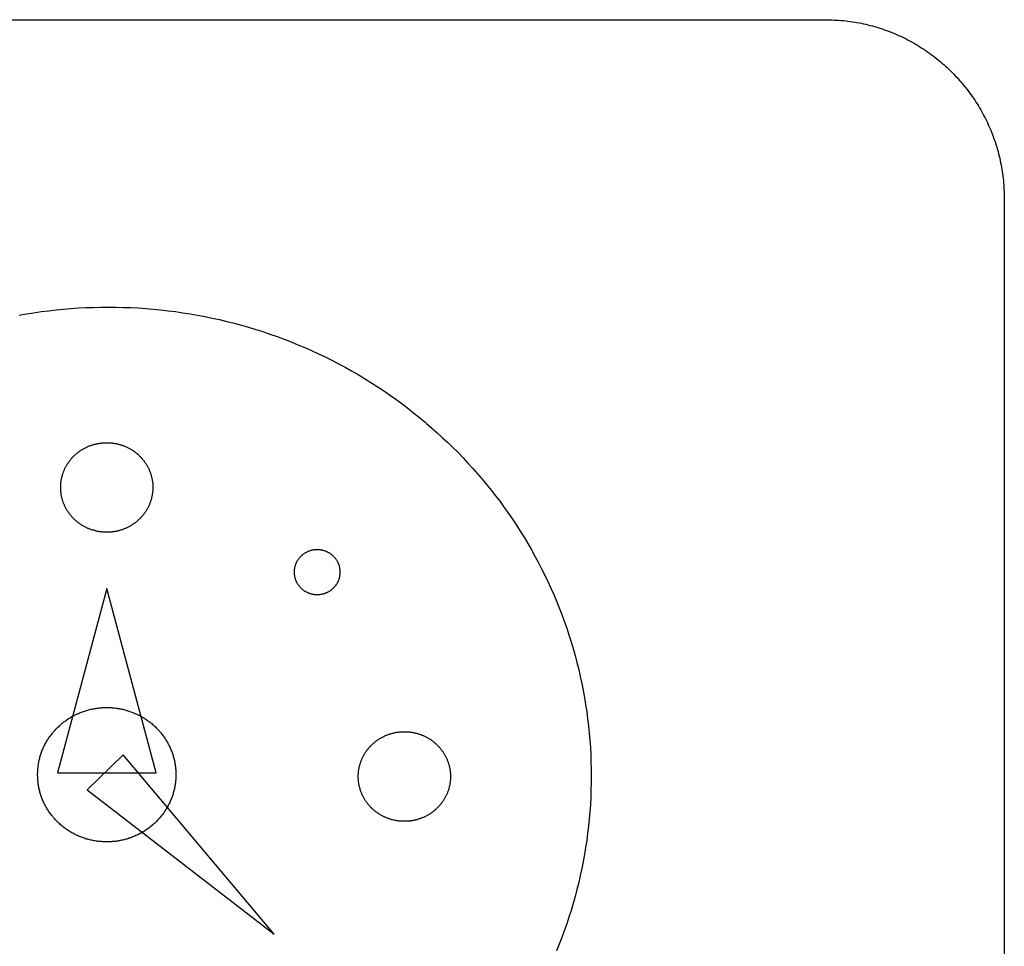
# Model space of a CAD drawing. Extents: x 0 to 684, y -4 to 280.
# Drawn here: x 69 to 70, y 210 to 211 of the extents above; entities that cross this region are included whole.
import ezdxf

# ---------------------------------------------------------------- set-up
doc = ezdxf.new("R2010")
doc.units = 0
doc.header["$LTSCALE"] = 10
doc.header["$MEASUREMENT"] = 0
doc.layers.add('2407', color=7, linetype='CONTINUOUS')

msp = doc.modelspace()

# ---------------------------------------------------------------- linework, layer by layer
at = {"layer": '2407', "color": 7}
for p, q in [((68.2027, 210.9219), (69.842, 210.9219)), ((70.0468, 210.717), (70.0468, 209.4193)), ((69.0205, 210.2713), (68.9641, 210.0602)), ((69.0769, 210.0602), (69.0205, 210.2713)), ((69.0394, 210.0807), (68.9982, 210.0408)), ((69.212, 209.8756), (69.0394, 210.0807)), ((68.9641, 210.0602), (69.0769, 210.0602)), ((68.9982, 210.0408), (69.212, 209.8756))]:
    msp.add_line(p, q, dxfattribs=at)
msp.add_polyline3d([(68.9202, 210.5839, 0), (68.9287, 210.5854, 0), (68.9371, 210.5867, 0), (68.9456, 210.5879, 0), (68.9541, 210.589, 0), (68.9626, 210.59, 0), (68.9711, 210.5908, 0), (68.9796, 210.5915, 0), (68.9881, 210.5921, 0), (68.9967, 210.5925, 0), (69.0052, 210.5928, 0), (69.0138, 210.593, 0), (69.0223, 210.5931, 0), (69.0309, 210.593, 0), (69.0394, 210.5928, 0), (69.048, 210.5925, 0), (69.0565, 210.5921, 0), (69.0651, 210.5915, 0), (69.0736, 210.5908, 0), (69.0821, 210.59, 0), (69.0906, 210.589, 0), (69.0991, 210.5879, 0), (69.1076, 210.5867, 0), (69.116, 210.5854, 0), (69.1244, 210.5839, 0), (69.1328, 210.5823, 0), (69.1412, 210.5806, 0), (69.1496, 210.5788, 0), (69.1579, 210.5768, 0), (69.1662, 210.5747, 0), (69.1745, 210.5725, 0), (69.1827, 210.5701, 0), (69.1909, 210.5676, 0), (69.199, 210.565, 0), (69.2071, 210.5623, 0), (69.2152, 210.5594, 0), (69.2232, 210.5565, 0), (69.2312, 210.5534, 0), (69.2391, 210.5501, 0), (69.247, 210.5468, 0), (69.2548, 210.5433, 0), (69.2626, 210.5398, 0), (69.2703, 210.5361, 0), (69.2779, 210.5322, 0), (69.2855, 210.5283, 0), (69.2931, 210.5243, 0), (69.3005, 210.5201, 0), (69.308, 210.5158, 0), (69.3153, 210.5114, 0), (69.3226, 210.5069, 0), (69.3298, 210.5023, 0), (69.3369, 210.4976, 0), (69.3439, 210.4927, 0), (69.3509, 210.4878, 0), (69.3578, 210.4827, 0), (69.3646, 210.4776, 0), (69.3714, 210.4723, 0), (69.378, 210.4669, 0), (69.3846, 210.4614, 0), (69.3862, 210.4601, 0), (69.3923, 210.4547, 0), (69.3985, 210.4493, 0), (69.4046, 210.4437, 0), (69.4105, 210.4381, 0), (69.4164, 210.4324, 0), (69.4222, 210.4266, 0), (69.4279, 210.4206, 0), (69.4335, 210.4147, 0), (69.439, 210.4086, 0), (69.4445, 210.4024, 0), (69.4498, 210.3962, 0), (69.455, 210.3899, 0), (69.4602, 210.3835, 0), (69.4652, 210.377, 0), (69.4702, 210.3705, 0), (69.475, 210.3638, 0), (69.4798, 210.3571, 0), (69.4844, 210.3504, 0), (69.489, 210.3435, 0), (69.4934, 210.3366, 0), (69.4977, 210.3297, 0), (69.5019, 210.3226, 0), (69.506, 210.3155, 0), (69.51, 210.3083, 0), (69.5139, 210.3011, 0), (69.5177, 210.2938, 0), (69.5214, 210.2865, 0), (69.5249, 210.2791, 0), (69.5283, 210.2716, 0), (69.5317, 210.2641, 0), (69.5349, 210.2565, 0), (69.5379, 210.2489, 0), (69.5409, 210.2413, 0), (69.5437, 210.2336, 0), (69.5465, 210.2258, 0), (69.549, 210.218, 0), (69.5515, 210.2102, 0), (69.5539, 210.2024, 0), (69.5561, 210.1945, 0), (69.5582, 210.1865, 0), (69.5602, 210.1786, 0), (69.562, 210.1706, 0), (69.5637, 210.1625, 0), (69.5653, 210.1545, 0), (69.5668, 210.1464, 0), (69.5681, 210.1383, 0), (69.5693, 210.1302, 0), (69.5704, 210.122, 0), (69.5714, 210.1139, 0), (69.5722, 210.1057, 0), (69.5729, 210.0976, 0), (69.5735, 210.0894, 0), (69.5739, 210.0812, 0), (69.5742, 210.073, 0), (69.5744, 210.0648, 0), (69.5745, 210.0566, 0), (69.5744, 210.0483, 0), (69.5742, 210.0401, 0), (69.5739, 210.0319, 0), (69.5735, 210.0237, 0), (69.5729, 210.0156, 0), (69.5722, 210.0074, 0), (69.5714, 209.9992, 0), (69.5704, 209.9911, 0), (69.5693, 209.9829, 0), (69.5681, 209.9748, 0), (69.5668, 209.9667, 0), (69.5653, 209.9586, 0), (69.5637, 209.9506, 0), (69.562, 209.9426, 0), (69.5602, 209.9346, 0), (69.5582, 209.9266, 0), (69.5561, 209.9187, 0), (69.5539, 209.9108, 0), (69.5515, 209.9029, 0), (69.549, 209.8951, 0), (69.5464, 209.8873, 0), (69.5437, 209.8795, 0), (69.5409, 209.8718, 0), (69.5379, 209.8642, 0), (69.5348, 209.8566, 0)], dxfattribs=at)
for points in [[(69.0732, 210.3868, 0), (69.0732, 210.386, 0), (69.0732, 210.3853, 0), (69.0731, 210.3845, 0), (69.0731, 210.3837, 0), (69.073, 210.3829, 0), (69.073, 210.3821, 0), (69.0729, 210.3814, 0), (69.0728, 210.3806, 0), (69.0727, 210.3798, 0), (69.0726, 210.379, 0), (69.0725, 210.3783, 0), (69.0723, 210.3775, 0), (69.0722, 210.3767, 0), (69.072, 210.3759, 0), (69.0718, 210.3752, 0), (69.0717, 210.3744, 0), (69.0715, 210.3737, 0), (69.0713, 210.3729, 0), (69.071, 210.3722, 0), (69.0708, 210.3714, 0), (69.0706, 210.3707, 0), (69.0703, 210.3699, 0), (69.07, 210.3692, 0), (69.0697, 210.3685, 0), (69.0695, 210.3677, 0), (69.0692, 210.367, 0), (69.0688, 210.3663, 0), (69.0685, 210.3656, 0), (69.0682, 210.3649, 0), (69.0678, 210.3642, 0), (69.0675, 210.3635, 0), (69.0671, 210.3628, 0), (69.0667, 210.3621, 0), (69.0663, 210.3614, 0), (69.0659, 210.3608, 0), (69.0655, 210.3601, 0), (69.0651, 210.3594, 0), (69.0647, 210.3588, 0), (69.0642, 210.3581, 0), (69.0638, 210.3575, 0), (69.0633, 210.3569, 0), (69.0629, 210.3562, 0), (69.0624, 210.3556, 0), (69.0619, 210.355, 0), (69.0614, 210.3544, 0), (69.0609, 210.3538, 0), (69.0604, 210.3532, 0), (69.0598, 210.3526, 0), (69.0593, 210.3521, 0), (69.0588, 210.3515, 0), (69.0582, 210.3509, 0), (69.0577, 210.3504, 0), (69.0571, 210.3498, 0), (69.0569, 210.3497, 0), (69.0563, 210.3492, 0), (69.0557, 210.3486, 0), (69.0551, 210.3481, 0), (69.0545, 210.3475, 0), (69.0538, 210.347, 0), (69.0532, 210.3465, 0), (69.0525, 210.346, 0), (69.0519, 210.3456, 0), (69.0512, 210.3451, 0), (69.0505, 210.3446, 0), (69.0499, 210.3442, 0), (69.0492, 210.3437, 0), (69.0485, 210.3433, 0), (69.0478, 210.3429, 0), (69.0471, 210.3425, 0), (69.0464, 210.3421, 0), (69.0456, 210.3417, 0), (69.0449, 210.3413, 0), (69.0442, 210.3409, 0), (69.0434, 210.3406, 0), (69.0427, 210.3402, 0), (69.042, 210.3399, 0), (69.0412, 210.3396, 0), (69.0404, 210.3393, 0), (69.0397, 210.339, 0), (69.0389, 210.3387, 0), (69.0381, 210.3384, 0), (69.0374, 210.3382, 0), (69.0366, 210.3379, 0), (69.0358, 210.3377, 0), (69.035, 210.3375, 0), (69.0342, 210.3372, 0), (69.0334, 210.337, 0), (69.0326, 210.3369, 0), (69.0319, 210.3367, 0), (69.0311, 210.3365, 0), (69.0302, 210.3364, 0), (69.0294, 210.3362, 0), (69.0286, 210.3361, 0), (69.0278, 210.336, 0), (69.027, 210.3359, 0), (69.0262, 210.3358, 0), (69.0254, 210.3357, 0), (69.0246, 210.3356, 0), (69.0238, 210.3356, 0), (69.0229, 210.3355, 0), (69.0221, 210.3355, 0), (69.0213, 210.3355, 0), (69.0205, 210.3355, 0), (69.0197, 210.3355, 0), (69.0189, 210.3355, 0), (69.018, 210.3356, 0), (69.0172, 210.3356, 0), (69.0164, 210.3356, 0), (69.0156, 210.3357, 0), (69.0148, 210.3358, 0), (69.014, 210.3359, 0), (69.0132, 210.336, 0), (69.0123, 210.3361, 0), (69.0115, 210.3362, 0), (69.0107, 210.3364, 0), (69.0099, 210.3365, 0), (69.0091, 210.3367, 0), (69.0083, 210.3369, 0), (69.0075, 210.3371, 0), (69.0067, 210.3373, 0), (69.006, 210.3375, 0), (69.0052, 210.3377, 0), (69.0044, 210.3379, 0), (69.0036, 210.3382, 0), (69.0028, 210.3384, 0), (69.0021, 210.3387, 0), (69.0013, 210.339, 0), (69.0005, 210.3393, 0), (68.9998, 210.3396, 0), (68.999, 210.3399, 0), (68.9983, 210.3402, 0), (68.9975, 210.3406, 0), (68.9968, 210.3409, 0), (68.9961, 210.3413, 0), (68.9953, 210.3417, 0), (68.9946, 210.3421, 0), (68.9939, 210.3425, 0), (68.9932, 210.3429, 0), (68.9925, 210.3433, 0), (68.9918, 210.3437, 0), (68.9911, 210.3442, 0), (68.9904, 210.3446, 0), (68.9898, 210.3451, 0), (68.9891, 210.3456, 0), (68.9884, 210.346, 0), (68.9878, 210.3465, 0), (68.9871, 210.347, 0), (68.9865, 210.3475, 0), (68.9859, 210.3481, 0), (68.9853, 210.3486, 0), (68.9847, 210.3491, 0), (68.984, 210.3497, 0), (68.9839, 210.3499, 0), (68.9833, 210.3504, 0), (68.9827, 210.351, 0), (68.9822, 210.3515, 0), (68.9816, 210.3521, 0), (68.9811, 210.3527, 0), (68.9805, 210.3533, 0), (68.98, 210.3539, 0), (68.9795, 210.3545, 0), (68.979, 210.3551, 0), (68.9785, 210.3557, 0), (68.978, 210.3564, 0), (68.9775, 210.357, 0), (68.9771, 210.3577, 0), (68.9766, 210.3583, 0), (68.9762, 210.359, 0), (68.9757, 210.3596, 0), (68.9753, 210.3603, 0), (68.9749, 210.361, 0), (68.9745, 210.3617, 0), (68.9741, 210.3624, 0), (68.9737, 210.3631, 0), (68.9733, 210.3638, 0), (68.973, 210.3645, 0), (68.9726, 210.3652, 0), (68.9723, 210.3659, 0), (68.972, 210.3667, 0), (68.9717, 210.3674, 0), (68.9713, 210.3681, 0), (68.9711, 210.3689, 0), (68.9708, 210.3696, 0), (68.9705, 210.3704, 0), (68.9703, 210.3711, 0), (68.97, 210.3719, 0), (68.9698, 210.3727, 0), (68.9696, 210.3734, 0), (68.9694, 210.3742, 0), (68.9692, 210.375, 0), (68.969, 210.3757, 0), (68.9688, 210.3765, 0), (68.9687, 210.3773, 0), (68.9685, 210.3781, 0), (68.9684, 210.3789, 0), (68.9683, 210.3797, 0), (68.9682, 210.3804, 0), (68.9681, 210.3812, 0), (68.968, 210.382, 0), (68.9679, 210.3828, 0), (68.9679, 210.3836, 0), (68.9678, 210.3844, 0), (68.9678, 210.3852, 0), (68.9678, 210.386, 0), (68.9678, 210.3868, 0), (68.9678, 210.3876, 0), (68.9678, 210.3884, 0), (68.9678, 210.3892, 0), (68.9679, 210.39, 0), (68.9679, 210.3908, 0), (68.968, 210.3916, 0), (68.9681, 210.3924, 0), (68.9682, 210.3932, 0), (68.9683, 210.394, 0), (68.9684, 210.3947, 0), (68.9685, 210.3955, 0), (68.9687, 210.3963, 0), (68.9688, 210.3971, 0), (68.969, 210.3979, 0), (68.9692, 210.3987, 0), (68.9694, 210.3994, 0), (68.9696, 210.4002, 0), (68.9698, 210.401, 0), (68.97, 210.4017, 0), (68.9703, 210.4025, 0), (68.9705, 210.4032, 0), (68.9708, 210.404, 0), (68.9711, 210.4047, 0), (68.9714, 210.4055, 0), (68.9717, 210.4062, 0), (68.972, 210.4069, 0), (68.9723, 210.4077, 0), (68.9727, 210.4084, 0), (68.973, 210.4091, 0), (68.9734, 210.4098, 0), (68.9737, 210.4105, 0), (68.9741, 210.4112, 0), (68.9745, 210.4119, 0), (68.9749, 210.4126, 0), (68.9753, 210.4133, 0), (68.9758, 210.414, 0), (68.9762, 210.4146, 0), (68.9767, 210.4153, 0), (68.9771, 210.4159, 0), (68.9776, 210.4166, 0), (68.9781, 210.4172, 0), (68.9785, 210.4178, 0), (68.979, 210.4185, 0), (68.9795, 210.4191, 0), (68.9801, 210.4197, 0), (68.9806, 210.4203, 0), (68.9811, 210.4209, 0), (68.9817, 210.4215, 0), (68.9822, 210.422, 0), (68.9828, 210.4226, 0), (68.9834, 210.4232, 0), (68.9839, 210.4237, 0), (68.9845, 210.4242, 0), (68.9851, 210.4248, 0), (68.9857, 210.4253, 0), (68.9859, 210.4254, 0), (68.9865, 210.4259, 0), (68.9871, 210.4264, 0), (68.9878, 210.427, 0), (68.9884, 210.4274, 0), (68.9891, 210.4279, 0), (68.9897, 210.4284, 0), (68.9904, 210.4289, 0), (68.9911, 210.4293, 0), (68.9918, 210.4298, 0), (68.9925, 210.4302, 0), (68.9932, 210.4306, 0), (68.9939, 210.431, 0), (68.9946, 210.4314, 0), (68.9953, 210.4318, 0), (68.9961, 210.4322, 0), (68.9968, 210.4325, 0), (68.9975, 210.4329, 0), (68.9983, 210.4332, 0), (68.999, 210.4336, 0), (68.9998, 210.4339, 0), (69.0005, 210.4342, 0), (69.0013, 210.4345, 0), (69.0021, 210.4348, 0), (69.0028, 210.435, 0), (69.0036, 210.4353, 0), (69.0044, 210.4355, 0), (69.0052, 210.4358, 0), (69.006, 210.436, 0), (69.0067, 210.4362, 0), (69.0075, 210.4364, 0), (69.0083, 210.4366, 0), (69.0091, 210.4368, 0), (69.0099, 210.4369, 0), (69.0107, 210.4371, 0), (69.0115, 210.4372, 0), (69.0124, 210.4373, 0), (69.0132, 210.4375, 0), (69.014, 210.4376, 0), (69.0148, 210.4377, 0), (69.0156, 210.4377, 0), (69.0164, 210.4378, 0), (69.0172, 210.4379, 0), (69.018, 210.4379, 0), (69.0189, 210.4379, 0), (69.0197, 210.4379, 0), (69.0205, 210.4379, 0), (69.0213, 210.4379, 0), (69.0221, 210.4379, 0), (69.023, 210.4379, 0), (69.0238, 210.4379, 0), (69.0246, 210.4378, 0), (69.0254, 210.4377, 0), (69.0262, 210.4377, 0), (69.027, 210.4376, 0), (69.0278, 210.4375, 0), (69.0286, 210.4374, 0), (69.0295, 210.4372, 0), (69.0303, 210.4371, 0), (69.0311, 210.4369, 0), (69.0319, 210.4368, 0), (69.0327, 210.4366, 0), (69.0335, 210.4364, 0), (69.0342, 210.4362, 0), (69.035, 210.436, 0), (69.0358, 210.4358, 0), (69.0366, 210.4355, 0), (69.0374, 210.4353, 0), (69.0382, 210.435, 0), (69.0389, 210.4348, 0), (69.0397, 210.4345, 0), (69.0405, 210.4342, 0), (69.0412, 210.4339, 0), (69.042, 210.4336, 0), (69.0427, 210.4332, 0), (69.0435, 210.4329, 0), (69.0442, 210.4325, 0), (69.0449, 210.4322, 0), (69.0457, 210.4318, 0), (69.0464, 210.4314, 0), (69.0471, 210.431, 0), (69.0478, 210.4306, 0), (69.0485, 210.4302, 0), (69.0492, 210.4297, 0), (69.0499, 210.4293, 0), (69.0506, 210.4289, 0), (69.0512, 210.4284, 0), (69.0519, 210.4279, 0), (69.0526, 210.4274, 0), (69.0532, 210.4269, 0), (69.0539, 210.4264, 0), (69.0545, 210.4259, 0), (69.0551, 210.4254, 0), (69.0552, 210.4253, 0), (69.0558, 210.4248, 0), (69.0564, 210.4243, 0), (69.057, 210.4238, 0), (69.0576, 210.4232, 0), (69.0581, 210.4227, 0), (69.0587, 210.4221, 0), (69.0592, 210.4215, 0), (69.0598, 210.421, 0), (69.0603, 210.4204, 0), (69.0608, 210.4198, 0), (69.0613, 210.4192, 0), (69.0618, 210.4186, 0), (69.0623, 210.418, 0), (69.0628, 210.4174, 0), (69.0633, 210.4168, 0), (69.0637, 210.4161, 0), (69.0642, 210.4155, 0), (69.0646, 210.4148, 0), (69.065, 210.4142, 0), (69.0655, 210.4135, 0), (69.0659, 210.4129, 0), (69.0663, 210.4122, 0), (69.0667, 210.4115, 0), (69.0671, 210.4108, 0), (69.0674, 210.4101, 0), (69.0678, 210.4095, 0), (69.0681, 210.4088, 0), (69.0685, 210.408, 0), (69.0688, 210.4073, 0), (69.0691, 210.4066, 0), (69.0694, 210.4059, 0), (69.0697, 210.4052, 0), (69.07, 210.4044, 0), (69.0703, 210.4037, 0), (69.0705, 210.403, 0), (69.0708, 210.4022, 0), (69.071, 210.4015, 0), (69.0712, 210.4007, 0), (69.0714, 210.4, 0), (69.0716, 210.3992, 0), (69.0718, 210.3985, 0), (69.072, 210.3977, 0), (69.0722, 210.3969, 0), (69.0723, 210.3962, 0), (69.0725, 210.3954, 0), (69.0726, 210.3946, 0), (69.0727, 210.3938, 0), (69.0728, 210.3931, 0), (69.0729, 210.3923, 0), (69.073, 210.3915, 0), (69.073, 210.3907, 0), (69.0731, 210.3899, 0), (69.0731, 210.3892, 0), (69.0732, 210.3884, 0), (69.0732, 210.3876, 0)], [(69.0996, 210.0581, 0), (69.0996, 210.0569, 0), (69.0995, 210.0558, 0), (69.0995, 210.0546, 0), (69.0994, 210.0534, 0), (69.0993, 210.0522, 0), (69.0992, 210.0511, 0), (69.0991, 210.0499, 0), (69.099, 210.0487, 0), (69.0988, 210.0476, 0), (69.0987, 210.0464, 0), (69.0985, 210.0452, 0), (69.0983, 210.0441, 0), (69.098, 210.0429, 0), (69.0978, 210.0418, 0), (69.0975, 210.0406, 0), (69.0972, 210.0395, 0), (69.0969, 210.0384, 0), (69.0966, 210.0372, 0), (69.0963, 210.0361, 0), (69.0959, 210.035, 0), (69.0956, 210.0339, 0), (69.0952, 210.0328, 0), (69.0948, 210.0317, 0), (69.0943, 210.0306, 0), (69.0939, 210.0295, 0), (69.0934, 210.0284, 0), (69.093, 210.0273, 0), (69.0925, 210.0262, 0), (69.092, 210.0252, 0), (69.0915, 210.0241, 0), (69.0909, 210.0231, 0), (69.0904, 210.022, 0), (69.0898, 210.021, 0), (69.0892, 210.02, 0), (69.0886, 210.019, 0), (69.088, 210.018, 0), (69.0873, 210.017, 0), (69.0867, 210.016, 0), (69.086, 210.015, 0), (69.0853, 210.0141, 0), (69.0847, 210.0131, 0), (69.0839, 210.0122, 0), (69.0832, 210.0113, 0), (69.0825, 210.0103, 0), (69.0817, 210.0094, 0), (69.081, 210.0085, 0), (69.0802, 210.0077, 0), (69.0794, 210.0068, 0), (69.0786, 210.0059, 0), (69.0778, 210.0051, 0), (69.077, 210.0043, 0), (69.0761, 210.0034, 0), (69.0753, 210.0026, 0), (69.0744, 210.0018, 0), (69.0735, 210.0011, 0), (69.0726, 210.0003, 0), (69.0724, 210.0001, 0), (69.0714, 209.9993, 0), (69.0705, 209.9985, 0), (69.0695, 209.9978, 0), (69.0686, 209.997, 0), (69.0676, 209.9963, 0), (69.0666, 209.9956, 0), (69.0656, 209.9949, 0), (69.0645, 209.9942, 0), (69.0635, 209.9936, 0), (69.0625, 209.9929, 0), (69.0614, 209.9923, 0), (69.0603, 209.9917, 0), (69.0593, 209.9911, 0), (69.0582, 209.9905, 0), (69.0571, 209.9899, 0), (69.056, 209.9894, 0), (69.0549, 209.9889, 0), (69.0538, 209.9884, 0), (69.0527, 209.9879, 0), (69.0515, 209.9874, 0), (69.0504, 209.9869, 0), (69.0493, 209.9865, 0), (69.0481, 209.986, 0), (69.047, 209.9856, 0), (69.0458, 209.9853, 0), (69.0446, 209.9849, 0), (69.0435, 209.9845, 0), (69.0423, 209.9842, 0), (69.0411, 209.9839, 0), (69.0399, 209.9836, 0), (69.0387, 209.9833, 0), (69.0375, 209.983, 0), (69.0363, 209.9828, 0), (69.0351, 209.9826, 0), (69.0339, 209.9823, 0), (69.0327, 209.9821, 0), (69.0315, 209.982, 0), (69.0303, 209.9818, 0), (69.029, 209.9817, 0), (69.0278, 209.9816, 0), (69.0266, 209.9815, 0), (69.0254, 209.9814, 0), (69.0241, 209.9813, 0), (69.0229, 209.9813, 0), (69.0217, 209.9813, 0), (69.0205, 209.9812, 0), (69.0192, 209.9813, 0), (69.018, 209.9813, 0), (69.0168, 209.9813, 0), (69.0156, 209.9814, 0), (69.0143, 209.9815, 0), (69.0131, 209.9816, 0), (69.0119, 209.9817, 0), (69.0107, 209.9818, 0), (69.0095, 209.982, 0), (69.0083, 209.9822, 0), (69.007, 209.9823, 0), (69.0058, 209.9826, 0), (69.0046, 209.9828, 0), (69.0034, 209.983, 0), (69.0022, 209.9833, 0), (69.001, 209.9836, 0), (68.9999, 209.9839, 0), (68.9987, 209.9842, 0), (68.9975, 209.9845, 0), (68.9963, 209.9849, 0), (68.9952, 209.9853, 0), (68.994, 209.9857, 0), (68.9928, 209.9861, 0), (68.9917, 209.9865, 0), (68.9905, 209.9869, 0), (68.9894, 209.9874, 0), (68.9883, 209.9879, 0), (68.9872, 209.9884, 0), (68.986, 209.9889, 0), (68.9849, 209.9894, 0), (68.9838, 209.99, 0), (68.9828, 209.9905, 0), (68.9817, 209.9911, 0), (68.9806, 209.9917, 0), (68.9795, 209.9923, 0), (68.9785, 209.9929, 0), (68.9774, 209.9936, 0), (68.9764, 209.9942, 0), (68.9754, 209.9949, 0), (68.9744, 209.9956, 0), (68.9734, 209.9963, 0), (68.9724, 209.9971, 0), (68.9714, 209.9978, 0), (68.9705, 209.9985, 0), (68.9695, 209.9993, 0), (68.9686, 210.0001, 0), (68.9676, 210.0009, 0), (68.9667, 210.0017, 0), (68.9658, 210.0025, 0), (68.9656, 210.0028, 0), (68.9647, 210.0036, 0), (68.9639, 210.0044, 0), (68.963, 210.0053, 0), (68.9622, 210.0061, 0), (68.9614, 210.007, 0), (68.9606, 210.0079, 0), (68.9598, 210.0088, 0), (68.959, 210.0097, 0), (68.9583, 210.0106, 0), (68.9575, 210.0116, 0), (68.9568, 210.0125, 0), (68.9561, 210.0135, 0), (68.9554, 210.0144, 0), (68.9547, 210.0154, 0), (68.954, 210.0164, 0), (68.9534, 210.0174, 0), (68.9527, 210.0184, 0), (68.9521, 210.0194, 0), (68.9515, 210.0205, 0), (68.9509, 210.0215, 0), (68.9503, 210.0226, 0), (68.9498, 210.0236, 0), (68.9492, 210.0247, 0), (68.9487, 210.0257, 0), (68.9482, 210.0268, 0), (68.9477, 210.0279, 0), (68.9473, 210.029, 0), (68.9468, 210.0301, 0), (68.9464, 210.0312, 0), (68.946, 210.0324, 0), (68.9456, 210.0335, 0), (68.9452, 210.0346, 0), (68.9448, 210.0358, 0), (68.9445, 210.0369, 0), (68.9441, 210.038, 0), (68.9438, 210.0392, 0), (68.9435, 210.0404, 0), (68.9433, 210.0415, 0), (68.943, 210.0427, 0), (68.9428, 210.0439, 0), (68.9426, 210.045, 0), (68.9424, 210.0462, 0), (68.9422, 210.0474, 0), (68.942, 210.0486, 0), (68.9419, 210.0498, 0), (68.9418, 210.0509, 0), (68.9417, 210.0521, 0), (68.9416, 210.0533, 0), (68.9415, 210.0545, 0), (68.9415, 210.0557, 0), (68.9414, 210.0569, 0), (68.9414, 210.0581, 0), (68.9414, 210.0593, 0), (68.9415, 210.0605, 0), (68.9415, 210.0617, 0), (68.9416, 210.0629, 0), (68.9417, 210.0641, 0), (68.9418, 210.0653, 0), (68.9419, 210.0665, 0), (68.942, 210.0676, 0), (68.9422, 210.0688, 0), (68.9424, 210.07, 0), (68.9426, 210.0712, 0), (68.9428, 210.0724, 0), (68.943, 210.0735, 0), (68.9433, 210.0747, 0), (68.9435, 210.0759, 0), (68.9438, 210.077, 0), (68.9441, 210.0782, 0), (68.9445, 210.0793, 0), (68.9448, 210.0805, 0), (68.9452, 210.0816, 0), (68.9456, 210.0827, 0), (68.946, 210.0839, 0), (68.9464, 210.085, 0), (68.9468, 210.0861, 0), (68.9473, 210.0872, 0), (68.9477, 210.0883, 0), (68.9482, 210.0894, 0), (68.9487, 210.0905, 0), (68.9493, 210.0915, 0), (68.9498, 210.0926, 0), (68.9503, 210.0937, 0), (68.9509, 210.0947, 0), (68.9515, 210.0957, 0), (68.9521, 210.0968, 0), (68.9527, 210.0978, 0), (68.9534, 210.0988, 0), (68.954, 210.0998, 0), (68.9547, 210.1008, 0), (68.9554, 210.1018, 0), (68.9561, 210.1027, 0), (68.9568, 210.1037, 0), (68.9575, 210.1046, 0), (68.9583, 210.1056, 0), (68.959, 210.1065, 0), (68.9598, 210.1074, 0), (68.9606, 210.1083, 0), (68.9614, 210.1092, 0), (68.9622, 210.1101, 0), (68.963, 210.1109, 0), (68.9639, 210.1118, 0), (68.9647, 210.1126, 0), (68.9656, 210.1134, 0), (68.9658, 210.1136, 0), (68.9667, 210.1145, 0), (68.9676, 210.1153, 0), (68.9685, 210.1161, 0), (68.9695, 210.1169, 0), (68.9704, 210.1176, 0), (68.9714, 210.1184, 0), (68.9724, 210.1191, 0), (68.9734, 210.1198, 0), (68.9744, 210.1206, 0), (68.9754, 210.1213, 0), (68.9764, 210.1219, 0), (68.9774, 210.1226, 0), (68.9785, 210.1232, 0), (68.9795, 210.1239, 0), (68.9806, 210.1245, 0), (68.9817, 210.1251, 0), (68.9827, 210.1257, 0), (68.9838, 210.1262, 0), (68.9849, 210.1268, 0), (68.986, 210.1273, 0), (68.9872, 210.1278, 0), (68.9883, 210.1283, 0), (68.9894, 210.1288, 0), (68.9905, 210.1292, 0), (68.9917, 210.1297, 0), (68.9928, 210.1301, 0), (68.994, 210.1305, 0), (68.9951, 210.1309, 0), (68.9963, 210.1313, 0), (68.9975, 210.1316, 0), (68.9987, 210.132, 0), (68.9999, 210.1323, 0), (69.001, 210.1326, 0), (69.0022, 210.1329, 0), (69.0034, 210.1331, 0), (69.0046, 210.1334, 0), (69.0058, 210.1336, 0), (69.007, 210.1338, 0), (69.0083, 210.134, 0), (69.0095, 210.1342, 0), (69.0107, 210.1343, 0), (69.0119, 210.1345, 0), (69.0131, 210.1346, 0), (69.0143, 210.1347, 0), (69.0156, 210.1348, 0), (69.0168, 210.1348, 0), (69.018, 210.1349, 0), (69.0192, 210.1349, 0), (69.0205, 210.1349, 0), (69.0217, 210.1349, 0), (69.0229, 210.1349, 0), (69.0241, 210.1348, 0), (69.0254, 210.1348, 0), (69.0266, 210.1347, 0), (69.0278, 210.1346, 0), (69.029, 210.1345, 0), (69.0303, 210.1343, 0), (69.0315, 210.1342, 0), (69.0327, 210.134, 0), (69.0339, 210.1338, 0), (69.0351, 210.1336, 0), (69.0363, 210.1334, 0), (69.0375, 210.1331, 0), (69.0387, 210.1329, 0), (69.0399, 210.1326, 0), (69.0411, 210.1323, 0), (69.0423, 210.132, 0), (69.0435, 210.1317, 0), (69.0446, 210.1313, 0), (69.0458, 210.1309, 0), (69.047, 210.1305, 0), (69.0481, 210.1301, 0), (69.0493, 210.1297, 0), (69.0504, 210.1293, 0), (69.0515, 210.1288, 0), (69.0527, 210.1283, 0), (69.0538, 210.1278, 0), (69.0549, 210.1273, 0), (69.056, 210.1268, 0), (69.0571, 210.1262, 0), (69.0582, 210.1257, 0), (69.0593, 210.1251, 0), (69.0604, 210.1245, 0), (69.0614, 210.1239, 0), (69.0625, 210.1232, 0), (69.0635, 210.1226, 0), (69.0645, 210.1219, 0), (69.0656, 210.1213, 0), (69.0666, 210.1206, 0), (69.0676, 210.1199, 0), (69.0686, 210.1191, 0), (69.0695, 210.1184, 0), (69.0705, 210.1176, 0), (69.0715, 210.1169, 0), (69.0724, 210.1161, 0), (69.0726, 210.1159, 0), (69.0735, 210.1151, 0), (69.0744, 210.1144, 0), (69.0752, 210.1136, 0), (69.0761, 210.1128, 0), (69.0769, 210.1119, 0), (69.0778, 210.1111, 0), (69.0786, 210.1103, 0), (69.0794, 210.1094, 0), (69.0802, 210.1085, 0), (69.081, 210.1077, 0), (69.0817, 210.1068, 0), (69.0825, 210.1059, 0), (69.0832, 210.1049, 0), (69.0839, 210.104, 0), (69.0846, 210.1031, 0), (69.0853, 210.1021, 0), (69.086, 210.1012, 0), (69.0867, 210.1002, 0), (69.0873, 210.0992, 0), (69.088, 210.0982, 0), (69.0886, 210.0972, 0), (69.0892, 210.0962, 0), (69.0898, 210.0952, 0), (69.0904, 210.0942, 0), (69.0909, 210.0931, 0), (69.0914, 210.0921, 0), (69.092, 210.091, 0), (69.0925, 210.09, 0), (69.093, 210.0889, 0), (69.0934, 210.0878, 0), (69.0939, 210.0868, 0), (69.0943, 210.0857, 0), (69.0948, 210.0846, 0), (69.0952, 210.0835, 0), (69.0956, 210.0824, 0), (69.0959, 210.0812, 0), (69.0963, 210.0801, 0), (69.0966, 210.079, 0), (69.0969, 210.0779, 0), (69.0972, 210.0767, 0), (69.0975, 210.0756, 0), (69.0978, 210.0744, 0), (69.098, 210.0733, 0), (69.0983, 210.0721, 0), (69.0985, 210.071, 0), (69.0987, 210.0698, 0), (69.0988, 210.0687, 0), (69.099, 210.0675, 0), (69.0991, 210.0663, 0), (69.0992, 210.0652, 0), (69.0993, 210.064, 0), (69.0994, 210.0628, 0), (69.0995, 210.0616, 0), (69.0995, 210.0605, 0), (69.0996, 210.0593, 0)], [(69.3609, 210.0048, 0), (69.3601, 210.0048, 0), (69.3593, 210.0048, 0), (69.3585, 210.0048, 0), (69.3577, 210.0049, 0), (69.3569, 210.0049, 0), (69.3561, 210.005, 0), (69.3553, 210.005, 0), (69.3545, 210.0051, 0), (69.3537, 210.0052, 0), (69.3529, 210.0053, 0), (69.3521, 210.0055, 0), (69.3513, 210.0056, 0), (69.3505, 210.0057, 0), (69.3497, 210.0059, 0), (69.349, 210.0061, 0), (69.3482, 210.0062, 0), (69.3474, 210.0064, 0), (69.3466, 210.0066, 0), (69.3458, 210.0069, 0), (69.3451, 210.0071, 0), (69.3443, 210.0073, 0), (69.3436, 210.0076, 0), (69.3428, 210.0078, 0), (69.342, 210.0081, 0), (69.3413, 210.0084, 0), (69.3405, 210.0087, 0), (69.3398, 210.009, 0), (69.3391, 210.0093, 0), (69.3383, 210.0096, 0), (69.3376, 210.01, 0), (69.3369, 210.0103, 0), (69.3362, 210.0107, 0), (69.3355, 210.011, 0), (69.3348, 210.0114, 0), (69.3341, 210.0118, 0), (69.3334, 210.0122, 0), (69.3327, 210.0126, 0), (69.332, 210.0131, 0), (69.3313, 210.0135, 0), (69.3307, 210.0139, 0), (69.33, 210.0144, 0), (69.3294, 210.0149, 0), (69.3287, 210.0153, 0), (69.3281, 210.0158, 0), (69.3274, 210.0163, 0), (69.3268, 210.0168, 0), (69.3262, 210.0173, 0), (69.326, 210.0174, 0), (69.3254, 210.018, 0), (69.3249, 210.0185, 0), (69.3243, 210.019, 0), (69.3237, 210.0196, 0), (69.3231, 210.0202, 0), (69.3225, 210.0207, 0), (69.322, 210.0213, 0), (69.3214, 210.0219, 0), (69.3209, 210.0225, 0), (69.3204, 210.0231, 0), (69.3199, 210.0237, 0), (69.3194, 210.0243, 0), (69.3189, 210.0249, 0), (69.3184, 210.0256, 0), (69.3179, 210.0262, 0), (69.3174, 210.0268, 0), (69.317, 210.0275, 0), (69.3165, 210.0282, 0), (69.3161, 210.0288, 0), (69.3157, 210.0295, 0), (69.3152, 210.0302, 0), (69.3148, 210.0309, 0), (69.3144, 210.0316, 0), (69.314, 210.0323, 0), (69.3137, 210.033, 0), (69.3133, 210.0337, 0), (69.313, 210.0344, 0), (69.3126, 210.0351, 0), (69.3123, 210.0358, 0), (69.312, 210.0366, 0), (69.3117, 210.0373, 0), (69.3114, 210.0381, 0), (69.3111, 210.0388, 0), (69.3108, 210.0396, 0), (69.3106, 210.0403, 0), (69.3103, 210.0411, 0), (69.3101, 210.0418, 0), (69.3099, 210.0426, 0), (69.3097, 210.0434, 0), (69.3095, 210.0442, 0), (69.3093, 210.0449, 0), (69.3091, 210.0457, 0), (69.309, 210.0465, 0), (69.3088, 210.0473, 0), (69.3087, 210.0481, 0), (69.3086, 210.0489, 0), (69.3085, 210.0496, 0), (69.3084, 210.0504, 0), (69.3083, 210.0512, 0), (69.3082, 210.052, 0), (69.3082, 210.0528, 0), (69.3081, 210.0536, 0), (69.3081, 210.0544, 0), (69.3081, 210.0552, 0), (69.3081, 210.056, 0), (69.3081, 210.0568, 0), (69.3081, 210.0576, 0), (69.3081, 210.0584, 0), (69.3082, 210.0592, 0), (69.3082, 210.06, 0), (69.3083, 210.0608, 0), (69.3084, 210.0616, 0), (69.3085, 210.0624, 0), (69.3086, 210.0632, 0), (69.3087, 210.064, 0), (69.3088, 210.0648, 0), (69.309, 210.0655, 0), (69.3091, 210.0663, 0), (69.3093, 210.0671, 0), (69.3095, 210.0679, 0), (69.3097, 210.0687, 0), (69.3099, 210.0694, 0), (69.3101, 210.0702, 0), (69.3103, 210.071, 0), (69.3106, 210.0717, 0), (69.3109, 210.0725, 0), (69.3111, 210.0732, 0), (69.3114, 210.074, 0), (69.3117, 210.0747, 0), (69.312, 210.0755, 0), (69.3123, 210.0762, 0), (69.3126, 210.0769, 0), (69.313, 210.0776, 0), (69.3133, 210.0784, 0), (69.3137, 210.0791, 0), (69.3141, 210.0798, 0), (69.3144, 210.0805, 0), (69.3148, 210.0812, 0), (69.3153, 210.0819, 0), (69.3157, 210.0825, 0), (69.3161, 210.0832, 0), (69.3165, 210.0839, 0), (69.317, 210.0845, 0), (69.3174, 210.0852, 0), (69.3179, 210.0858, 0), (69.3184, 210.0865, 0), (69.3189, 210.0871, 0), (69.3194, 210.0877, 0), (69.3199, 210.0884, 0), (69.3204, 210.089, 0), (69.3209, 210.0896, 0), (69.3215, 210.0902, 0), (69.322, 210.0907, 0), (69.3226, 210.0913, 0), (69.3231, 210.0919, 0), (69.3237, 210.0924, 0), (69.3243, 210.093, 0), (69.3249, 210.0935, 0), (69.3255, 210.0941, 0), (69.3261, 210.0946, 0), (69.3262, 210.0947, 0), (69.3269, 210.0953, 0), (69.3275, 210.0958, 0), (69.3281, 210.0963, 0), (69.3288, 210.0968, 0), (69.3295, 210.0972, 0), (69.3301, 210.0977, 0), (69.3308, 210.0982, 0), (69.3315, 210.0986, 0), (69.3322, 210.0991, 0), (69.3329, 210.0995, 0), (69.3336, 210.0999, 0), (69.3343, 210.1003, 0), (69.335, 210.1007, 0), (69.3357, 210.1011, 0), (69.3364, 210.1015, 0), (69.3372, 210.1019, 0), (69.3379, 210.1022, 0), (69.3386, 210.1026, 0), (69.3394, 210.1029, 0), (69.3401, 210.1032, 0), (69.3409, 210.1035, 0), (69.3417, 210.1038, 0), (69.3424, 210.1041, 0), (69.3432, 210.1044, 0), (69.344, 210.1046, 0), (69.3447, 210.1049, 0), (69.3455, 210.1051, 0), (69.3463, 210.1053, 0), (69.3471, 210.1055, 0), (69.3479, 210.1057, 0), (69.3487, 210.1059, 0), (69.3495, 210.1061, 0), (69.3503, 210.1063, 0), (69.3511, 210.1064, 0), (69.3519, 210.1066, 0), (69.3527, 210.1067, 0), (69.3535, 210.1068, 0), (69.3543, 210.1069, 0), (69.3551, 210.107, 0), (69.3559, 210.1071, 0), (69.3568, 210.1072, 0), (69.3576, 210.1072, 0), (69.3584, 210.1073, 0), (69.3592, 210.1073, 0), (69.36, 210.1073, 0), (69.3608, 210.1073, 0), (69.3617, 210.1073, 0), (69.3625, 210.1073, 0), (69.3633, 210.1073, 0), (69.3641, 210.1072, 0), (69.3649, 210.1072, 0), (69.3657, 210.1071, 0), (69.3665, 210.107, 0), (69.3674, 210.1069, 0), (69.3682, 210.1068, 0), (69.369, 210.1067, 0), (69.3698, 210.1066, 0), (69.3706, 210.1064, 0), (69.3714, 210.1063, 0), (69.3722, 210.1061, 0), (69.373, 210.1059, 0), (69.3738, 210.1058, 0), (69.3746, 210.1056, 0), (69.3754, 210.1053, 0), (69.3762, 210.1051, 0), (69.3769, 210.1049, 0), (69.3777, 210.1046, 0), (69.3785, 210.1044, 0), (69.3793, 210.1041, 0), (69.38, 210.1038, 0), (69.3808, 210.1035, 0), (69.3815, 210.1032, 0), (69.3823, 210.1029, 0), (69.383, 210.1026, 0), (69.3838, 210.1022, 0), (69.3845, 210.1019, 0), (69.3853, 210.1015, 0), (69.386, 210.1011, 0), (69.3867, 210.1007, 0), (69.3874, 210.1003, 0), (69.3881, 210.0999, 0), (69.3888, 210.0995, 0), (69.3895, 210.0991, 0), (69.3902, 210.0986, 0), (69.3909, 210.0982, 0), (69.3916, 210.0977, 0), (69.3922, 210.0972, 0), (69.3929, 210.0968, 0), (69.3935, 210.0963, 0), (69.3942, 210.0958, 0), (69.3948, 210.0952, 0), (69.3954, 210.0947, 0), (69.3956, 210.0946, 0), (69.3962, 210.0941, 0), (69.3968, 210.0935, 0), (69.3974, 210.093, 0), (69.398, 210.0925, 0), (69.3985, 210.0919, 0), (69.3991, 210.0913, 0), (69.3996, 210.0908, 0), (69.4002, 210.0902, 0), (69.4007, 210.0896, 0), (69.4012, 210.089, 0), (69.4018, 210.0884, 0), (69.4023, 210.0878, 0), (69.4028, 210.0871, 0), (69.4033, 210.0865, 0), (69.4037, 210.0859, 0), (69.4042, 210.0852, 0), (69.4047, 210.0846, 0), (69.4051, 210.0839, 0), (69.4055, 210.0832, 0), (69.406, 210.0825, 0), (69.4064, 210.0819, 0), (69.4068, 210.0812, 0), (69.4072, 210.0805, 0), (69.4076, 210.0798, 0), (69.4079, 210.0791, 0), (69.4083, 210.0784, 0), (69.4087, 210.0776, 0), (69.409, 210.0769, 0), (69.4093, 210.0762, 0), (69.4096, 210.0755, 0), (69.4099, 210.0747, 0), (69.4102, 210.074, 0), (69.4105, 210.0732, 0), (69.4108, 210.0725, 0), (69.411, 210.0717, 0), (69.4113, 210.071, 0), (69.4115, 210.0702, 0), (69.4117, 210.0694, 0), (69.412, 210.0687, 0), (69.4121, 210.0679, 0), (69.4123, 210.0671, 0), (69.4125, 210.0663, 0), (69.4127, 210.0655, 0), (69.4128, 210.0648, 0), (69.4129, 210.064, 0), (69.413, 210.0632, 0), (69.4132, 210.0624, 0), (69.4133, 210.0616, 0), (69.4133, 210.0608, 0), (69.4134, 210.06, 0), (69.4135, 210.0592, 0), (69.4135, 210.0584, 0), (69.4135, 210.0576, 0), (69.4136, 210.0568, 0), (69.4136, 210.056, 0), (69.4136, 210.0552, 0), (69.4135, 210.0544, 0), (69.4135, 210.0536, 0), (69.4135, 210.0528, 0), (69.4134, 210.052, 0), (69.4133, 210.0512, 0), (69.4133, 210.0504, 0), (69.4132, 210.0496, 0), (69.4131, 210.0489, 0), (69.4129, 210.0481, 0), (69.4128, 210.0473, 0), (69.4127, 210.0465, 0), (69.4125, 210.0457, 0), (69.4123, 210.0449, 0), (69.4122, 210.0441, 0), (69.412, 210.0434, 0), (69.4118, 210.0426, 0), (69.4115, 210.0418, 0), (69.4113, 210.0411, 0), (69.4111, 210.0403, 0), (69.4108, 210.0396, 0), (69.4105, 210.0388, 0), (69.4103, 210.0381, 0), (69.41, 210.0373, 0), (69.4097, 210.0366, 0), (69.4093, 210.0358, 0), (69.409, 210.0351, 0), (69.4087, 210.0344, 0), (69.4083, 210.0337, 0), (69.408, 210.033, 0), (69.4076, 210.0323, 0), (69.4072, 210.0315, 0), (69.4068, 210.0309, 0), (69.4064, 210.0302, 0), (69.406, 210.0295, 0), (69.4056, 210.0288, 0), (69.4051, 210.0281, 0), (69.4047, 210.0275, 0), (69.4042, 210.0268, 0), (69.4037, 210.0262, 0), (69.4033, 210.0255, 0), (69.4028, 210.0249, 0), (69.4023, 210.0243, 0), (69.4018, 210.0237, 0), (69.4013, 210.0231, 0), (69.4007, 210.0225, 0), (69.4002, 210.0219, 0), (69.3996, 210.0213, 0), (69.3991, 210.0207, 0), (69.3985, 210.0201, 0), (69.398, 210.0196, 0), (69.3974, 210.019, 0), (69.3968, 210.0185, 0), (69.3962, 210.018, 0), (69.3956, 210.0174, 0), (69.3955, 210.0173, 0), (69.3948, 210.0168, 0), (69.3942, 210.0163, 0), (69.3936, 210.0158, 0), (69.393, 210.0153, 0), (69.3923, 210.0149, 0), (69.3917, 210.0144, 0), (69.391, 210.014, 0), (69.3903, 210.0135, 0), (69.3897, 210.0131, 0), (69.389, 210.0127, 0), (69.3883, 210.0122, 0), (69.3876, 210.0118, 0), (69.3869, 210.0114, 0), (69.3862, 210.0111, 0), (69.3855, 210.0107, 0), (69.3848, 210.0103, 0), (69.3841, 210.01, 0), (69.3834, 210.0096, 0), (69.3826, 210.0093, 0), (69.3819, 210.009, 0), (69.3812, 210.0087, 0), (69.3804, 210.0084, 0), (69.3797, 210.0081, 0), (69.3789, 210.0078, 0), (69.3782, 210.0076, 0), (69.3774, 210.0073, 0), (69.3766, 210.0071, 0), (69.3759, 210.0069, 0), (69.3751, 210.0066, 0), (69.3743, 210.0064, 0), (69.3735, 210.0062, 0), (69.3728, 210.0061, 0), (69.372, 210.0059, 0), (69.3712, 210.0057, 0), (69.3704, 210.0056, 0), (69.3696, 210.0055, 0), (69.3688, 210.0053, 0), (69.368, 210.0052, 0), (69.3673, 210.0051, 0), (69.3665, 210.005, 0), (69.3657, 210.005, 0), (69.3649, 210.0049, 0), (69.3641, 210.0049, 0), (69.3633, 210.0048, 0), (69.3625, 210.0048, 0), (69.3617, 210.0048, 0)]]:
    msp.add_polyline3d(points, close=True, dxfattribs=at)
for points, knots in [([(69.842, 210.9219), (69.849, 210.9217), (69.8629, 210.9213), (69.8834, 210.9181), (69.9035, 210.9129), (69.923, 210.9057), (69.9416, 210.8965), (69.9593, 210.8854), (69.9758, 210.8726), (69.9883, 210.8607), (69.9998, 210.8479), (70.0103, 210.8344), (70.0214, 210.8167), (70.0306, 210.798), (70.0378, 210.7785), (70.043, 210.7584), (70.0462, 210.7378), (70.0466, 210.724), (70.0468, 210.717)], [0.4663059, 0.4663059, 0.4663059, 0.4663059, 0.47224424, 0.47814132, 0.48402411, 0.48991336, 0.49581573, 0.50174142, 0.50768745, 0.51364839, 0.51640898, 0.52235746, 0.52828531, 0.53419224, 0.54008387, 0.54597403, 0.55187613, 0.55781955, 0.55781955, 0.55781955, 0.55781955]), ([(69.2798, 210.2718), (69.2794, 210.2715), (69.2788, 210.2709), (69.2779, 210.2701), (69.2769, 210.2693), (69.2758, 210.2686), (69.2748, 210.2679), (69.2737, 210.2673), (69.2725, 210.2667), (69.2714, 210.2662), (69.2702, 210.2658), (69.269, 210.2654), (69.2678, 210.265), (69.2666, 210.2647), (69.2653, 210.2645), (69.264, 210.2643), (69.2628, 210.2642), (69.2617, 210.2642), (69.2605, 210.2642), (69.2594, 210.2642), (69.2581, 210.2643), (69.2569, 210.2645), (69.2556, 210.2647), (69.2544, 210.265), (69.2532, 210.2654), (69.252, 210.2658), (69.2508, 210.2662), (69.2497, 210.2667), (69.2485, 210.2673), (69.2474, 210.2679), (69.2464, 210.2686), (69.2453, 210.2693), (69.2443, 210.2701), (69.2434, 210.2709), (69.2425, 210.2717), (69.2416, 210.2727), (69.2408, 210.2736), (69.24, 210.2746), (69.2392, 210.2756), (69.2386, 210.2766), (69.2379, 210.2776), (69.2374, 210.2787), (69.2368, 210.2799), (69.2364, 210.281), (69.236, 210.2821), (69.2356, 210.2833), (69.2353, 210.2845), (69.2351, 210.2857), (69.2349, 210.2869), (69.2348, 210.2882), (69.2348, 210.2893), (69.2348, 210.2905), (69.2348, 210.2916), (69.2349, 210.2928), (69.2351, 210.294), (69.2353, 210.2952), (69.2356, 210.2964), (69.236, 210.2976), (69.2364, 210.2988), (69.2368, 210.2999), (69.2374, 210.301), (69.2379, 210.3021), (69.2386, 210.3032), (69.2392, 210.3042), (69.24, 210.3052), (69.2408, 210.3062), (69.2416, 210.3071), (69.2425, 210.308), (69.2434, 210.3089), (69.2444, 210.3097), (69.2453, 210.3104), (69.2464, 210.3111), (69.2474, 210.3118), (69.2486, 210.3124), (69.2497, 210.313), (69.2508, 210.3135), (69.252, 210.314), (69.2532, 210.3143), (69.2545, 210.3147), (69.2557, 210.315), (69.257, 210.3152), (69.2582, 210.3154), (69.2595, 210.3155), (69.2606, 210.3155), (69.2616, 210.3155), (69.2627, 210.3155), (69.264, 210.3154), (69.2652, 210.3152), (69.2665, 210.315), (69.2677, 210.3147), (69.269, 210.3143), (69.2702, 210.314), (69.2714, 210.3135), (69.2725, 210.313), (69.2736, 210.3124), (69.2747, 210.3118), (69.2758, 210.3112), (69.2769, 210.3104), (69.2779, 210.3097), (69.2788, 210.3089), (69.2798, 210.308), (69.2806, 210.3071), (69.2815, 210.3062), (69.2823, 210.3052), (69.283, 210.3042), (69.2837, 210.3032), (69.2843, 210.3021), (69.2849, 210.301), (69.2854, 210.2999), (69.2859, 210.2988), (69.2863, 210.2976), (69.2866, 210.2964), (69.2869, 210.2953), (69.2871, 210.294), (69.2873, 210.2928), (69.2874, 210.2916), (69.2875, 210.2905), (69.2875, 210.2893), (69.2874, 210.2882), (69.2873, 210.2869), (69.2871, 210.2857), (69.2869, 210.2845), (69.2866, 210.2833), (69.2863, 210.2821), (69.2859, 210.281), (69.2854, 210.2798), (69.2849, 210.2787), (69.2843, 210.2776), (69.2837, 210.2766), (69.283, 210.2756), (69.2823, 210.2746), (69.2815, 210.2736), (69.2806, 210.2727), (69.2801, 210.2721), (69.2798, 210.2718)], [0, 0, 0, 0, 0.00036123, 0.00071994, 0.00107861, 0.00143798, 0.00179526, 0.00215348, 0.00251244, 0.00287298, 0.00323005, 0.0035915, 0.00395086, 0.00431316, 0.00467438, 0.00503576, 0.00540026, 0.00576126, 0.00598986, 0.0063534, 0.00671536, 0.00707674, 0.00743842, 0.00779824, 0.00815936, 0.0085184, 0.00887783, 0.00923477, 0.00959259, 0.00995081, 0.01030809, 0.01066538, 0.01102405, 0.01138082, 0.01174205, 0.0120995, 0.01245388, 0.0128097, 0.01316228, 0.0135124, 0.01386308, 0.01421301, 0.01456072, 0.01491165, 0.01525951, 0.01560912, 0.01595965, 0.01630885, 0.01665765, 0.01700719, 0.01735804, 0.0176349, 0.01798322, 0.01833276, 0.01868407, 0.01903327, 0.01938133, 0.01973094, 0.0200812, 0.02042978, 0.02077979, 0.02112747, 0.02147815, 0.0218304, 0.02218297, 0.02253683, 0.0228931, 0.02324873, 0.02360823, 0.02396695, 0.02432562, 0.0246821, 0.02503938, 0.02539636, 0.02575645, 0.02611467, 0.02647411, 0.02683476, 0.02719588, 0.02756065, 0.02792188, 0.02828544, 0.02864994, 0.02901592, 0.02919372, 0.02955716, 0.02992146, 0.03028535, 0.03064908, 0.03101385, 0.03137496, 0.03173562, 0.03209742, 0.03245462, 0.03281471, 0.03317515, 0.03353325, 0.03389116, 0.03424983, 0.03461049, 0.03496999, 0.03532741, 0.03568368, 0.03603594, 0.03638851, 0.03674216, 0.03709065, 0.03744058, 0.03779059, 0.03813916, 0.03848703, 0.03883664, 0.0391847, 0.0395339, 0.03988521, 0.04023476, 0.04058307, 0.04086501, 0.04121586, 0.04156541, 0.0419142, 0.0422634, 0.04261393, 0.0429611, 0.04331137, 0.04365994, 0.04400995, 0.04435764, 0.04470831, 0.04505984, 0.04541242, 0.04576665, 0.04612103, 0.04648026, 0.04648026, 0.04648026, 0.04648026])]:
    msp.add_open_spline(points, degree=3, knots=knots, dxfattribs=at)

doc.saveas('drawing.dxf')
